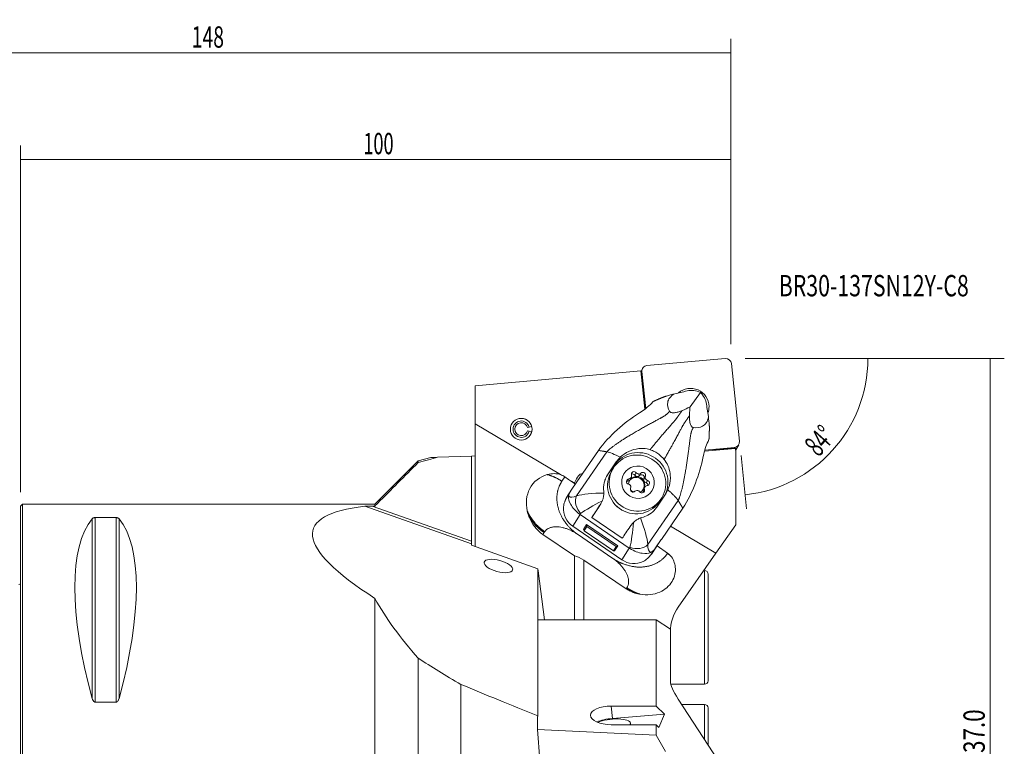
# Model space of a CAD drawing. Units: millimetres. Extents: x -75 to 138, y -61 to 108.
# Drawn here: x 0 to 138, y 6 to 108 of the extents above; entities that cross this region are included whole.
import ezdxf

# ---------------------------------------------------------------- set-up
doc = ezdxf.new("R2010")
doc.units = ezdxf.units.MM
for name, color, linetype in [('1', 4, 'CONTINUOUS'), ('2', 7, 'CONTINUOUS'), ('SK1', 4, 'CONTINUOUS'), ('SK2', 7, 'CONTINUOUS'), ('SK6', 5, 'CONTINUOUS')]:
    doc.layers.add(name, color=color, linetype=linetype)
doc.styles.add('iso_b_vert', font='simplex.shx')
doc.dimstyles.get("Standard").update_dxf_attribs({"dimtxt": 0.18, "dimasz": 0.18, "dimexe": 0.18, "dimexo": 0.0625, "dimgap": 0.09, "dimtad": 1, "dimzin": 0, "dimdsep": 52, "dimtxsty": 'Standard', "dimcen": 0.09, "dimadec": 0, "dimazin": 0, "dimtfac": 1, "dimtdec": 4, "dimtofl": 0, "dimtmove": 0, "dimatfit": 3, "dimfxl": 1, "dimtolj": 1, "dimtzin": 0, "dimarcsym": 0})

# ---------------------------------------------------------------- blocks, each defined once
blk = doc.blocks.new('DimnDraft3D2')
at = {"layer": '2', "lineweight": 13}
for p, q in [((102, 60.5), (121.288533, 60.5)), ((101.437257, 46.853353), (102.227888, 39.331009))]:
    blk.add_line(p, q, dxfattribs=at)
blk.add_arc((100.002937, 60.5), 19.285596, 276, 0, dxfattribs=at)
for points in [[(119.288533, 60.5), (119.575832, 57.310518), (118.740544, 57.344835), (119.288533, 60.5)], [(102.018831, 41.320052), (105.099427, 42.194844), (105.220874, 41.367719), (102.018831, 41.320052)]]:
    blk.add_solid(points, dxfattribs=at)
at = {"layer": '2', "lineweight": 18, "insert": (112.36315, 46.526394), "char_height": 3, "attachment_point": 7, "rotation": 48, "line_spacing_factor": 1.084337, "style": 'iso_b_vert'}
blk.add_mtext('\\W0.6258;84%%d', dxfattribs=at)
blk = doc.blocks.new('DimnDraft3D3')
at = {"layer": '2', "lineweight": 13}
for p, q in [((102, 60.5), (138.5, 60.5)), ((136.5, 60.5), (136.5, -60.49565)), ((101.202084, -60.49565), (138.5, -60.49565))]:
    blk.add_line(p, q, dxfattribs=at)
for points in [[(136.5, 60.5), (136.917997, 57.325002), (136.082003, 57.324998), (136.5, 60.5)], [(136.5, -60.49565), (136.082003, -57.320652), (136.917997, -57.320649), (136.5, -60.49565)]]:
    blk.add_solid(points, dxfattribs=at)
at = {"layer": '2', "lineweight": 18, "insert": (135.75, 0.317964), "char_height": 3, "attachment_point": 7, "rotation": 90, "line_spacing_factor": 1.084337, "style": 'iso_b_vert'}
blk.add_mtext('\\W0.3160; ', dxfattribs=at)
blk = doc.blocks.new('DimnDraft3D4')
at = {"layer": '2', "lineweight": 13}
for p, q in [((0, 41.7), (0, 90.5)), ((100, 62.5), (100, 90.5)), ((0, 88.5), (100, 88.5))]:
    blk.add_line(p, q, dxfattribs=at)
for points in [[(0, 88.5), (3.174998, 88.917997), (3.175002, 88.082003), (0, 88.5)], [(100, 88.5), (96.825002, 88.082003), (96.824998, 88.917997), (100, 88.5)]]:
    blk.add_solid(points, dxfattribs=at)
at = {"layer": '2', "lineweight": 18, "insert": (48.271053, 89.25), "char_height": 3, "attachment_point": 7, "line_spacing_factor": 1.084337, "style": 'iso_b_vert'}
blk.add_mtext('\\W0.6255;100', dxfattribs=at)
blk = doc.blocks.new('DimnDraft3D5')
at = {"layer": 'SK2', "lineweight": 13}
for p, q in [((-48, 27.499074), (-48, 105.5)), ((100, 62.5), (100, 105.5)), ((-48, 103.5), (100, 103.5))]:
    blk.add_line(p, q, dxfattribs=at)
for points in [[(-48, 103.5), (-44.825002, 103.917997), (-44.824998, 103.082003), (-48, 103.5)], [(100, 103.5), (96.825002, 103.082003), (96.824998, 103.917997), (100, 103.5)]]:
    blk.add_solid(points, dxfattribs=at)
at = {"layer": 'SK2', "lineweight": 18, "insert": (24.113158, 104.25), "char_height": 3, "attachment_point": 7, "line_spacing_factor": 1.084337, "style": 'iso_b_vert'}
blk.add_mtext('\\W0.6672;148', dxfattribs=at)

msp = doc.modelspace()

# ---------------------------------------------------------------- linework, layer by layer
at = {"layer": '1', "lineweight": 18}
for p, q in [((99.209, 60.497), (88.201, 59.501)), ((101.228, 48.842), (100.078, 59.786)), ((87.354, 58.749), (64.003, 56.636)), ((87.354, 58.749), (87.895, 53.371)), ((87.354, 58.749), (87.458, 58.684)), ((87.601, 59.125), (87.37, 58.739)), ((87.464, 58.593), (87.496, 58.648)), ((87.997, 53.442), (87.464, 58.593)), ((87.496, 58.648), (88.039, 53.48)), ((64.003, 56.636), (64.003, 51.319)), ((93.164, 55.781), (92.123, 55.543)), ((93.402, 55.81), (93.164, 55.781)), ((93.855, 55.94), (93.634, 55.889)), ((94.269, 53.685), (95.713, 55.727)), ((96.596, 54.065), (96.628, 53.842)), ((96.696, 53.366), (96.637, 53.598)), ((96.696, 53.366), (96.845, 52.314)), ((64.003, 51.319), (76.027, 44.154)), ((64.003, 51.319), (64.003, 34.025)), ((71.372, 50.783), (71.617, 50.849)), ((71.372, 50.317), (71.617, 50.251)), ((71.952, 50.938), (71.617, 50.849)), ((71.617, 50.251), (71.952, 50.162)), ((78.302, 41.164), (82.557, 47.363)), ((81.37, 47.555), (78.34, 43.141)), ((100.648, 47.851), (96.316, 47.459)), ((96.319, 47.472), (97.361, 47.567)), ((96.356, 47.612), (100.524, 47.989)), ((100.577, 47.931), (98.133, 47.71)), ((100.484, 47.922), (100.524, 47.989)), ((100.577, 47.931), (100.648, 47.851)), ((100.648, 47.851), (100.703, 47.328)), ((100.702, 47.658), (101.124, 48.365)), ((100.703, 37.081), (100.703, 47.328)), ((56, 46.092), (49.908, 40)), ((57.77, 46.567), (56, 46.092)), ((56, 46.092), (56, 45.86)), ((58.736, 46.597), (63.5, 46.763)), ((63.5, 46.763), (64.003, 46.781)), ((63.5, 34.795), (63.5, 46.763)), ((82.74, 44.272), (83.886, 45.94)), ((83.604, 45.495), (83.886, 45.94)), ((83.604, 45.495), (82.552, 43.962)), ((83.422, 45.003), (83.207, 44.642)), ((86.699, 44.417), (86.5, 44.083)), ((87.357, 44.363), (87.158, 44.028)), ((76.223, 43.214), (76.64, 43.835)), ((77.166, 43.475), (76.64, 43.835)), ((77.166, 43.475), (78.003, 42.977)), ((78.003, 42.884), (77.166, 43.475)), ((78.335, 43.138), (77.532, 41.968)), ((78.003, 42.977), (78.003, 42.884)), ((78.335, 43.138), (78.34, 43.141)), ((85.657, 43.563), (85.458, 43.229)), ((85.788, 43.431), (85.986, 43.763)), ((87.778, 43.605), (87.977, 43.939)), ((88.266, 43.346), (88.067, 43.012)), ((77.472, 41.876), (77.108, 41.302)), ((87.645, 41.733), (87.844, 42.068)), ((87.882, 42.402), (87.684, 42.07)), ((88.335, 34.304), (92.591, 40.503)), ((90.737, 41.255), (89.592, 39.587)), ((90.079, 40.547), (90.294, 40.908)), ((0.3, 40), (0, 39.7)), ((0, -39.7), (0, 39.7)), ((49.908, 40), (0.3, 40)), ((0.3, -40), (0.3, 40)), ((48.498, 39.706), (63.5, 34.416)), ((49.908, 39.733), (49.499, 39.733)), ((63.5, 34.795), (49.499, 39.733)), ((49.908, 40), (49.908, 39.733)), ((80.425, 38.128), (81.273, 39.363)), ((81.273, 39.363), (81.54, 39.785)), ((81.334, 39.455), (81.612, 39.894)), ((93.253, 39.43), (90.222, 35.016)), ((10.106, 37.945), (10.106, 12.658)), ((13.461, 38.115), (10.539, 38.115)), ((10.539, 38.115), (10.539, 12.133)), ((13.461, 38.115), (13.461, 12.133)), ((13.894, 37.945), (13.894, 12.658)), ((77.744, 36.904), (78.777, 38.538)), ((78.777, 38.538), (85.711, 33.797)), ((80.425, 38.128), (84.717, 35.194)), ((84.677, 32.163), (77.744, 36.904)), ((79.272, 36.423), (79.708, 37.113)), ((79.272, 36.423), (79.338, 36.257)), ((79.338, 36.257), (79.727, 36.873)), ((79.338, 36.257), (83.465, 33.435)), ((79.708, 37.113), (79.727, 36.873)), ((79.708, 37.113), (84.083, 34.122)), ((79.727, 36.873), (83.855, 34.051)), ((97.916, 33.1), (91.523, 36.91)), ((97.916, 33.1), (100.703, 37.081)), ((78.003, 32.733), (73.559, 35.722)), ((83.387, 32.366), (78.435, 35.752)), ((90.221, 35.01), (89.119, 33.363)), ((89.418, 33.841), (90.221, 35.01)), ((90.221, 35.01), (90.222, 35.016)), ((63.5, 34.416), (63.5, 34.203)), ((72.829, 30.913), (63.5, 34.203)), ((83.465, 33.435), (83.855, 34.051)), ((83.647, 33.432), (83.465, 33.435)), ((83.647, 33.432), (84.083, 34.122)), ((84.083, 34.122), (83.855, 34.051)), ((84.677, 32.163), (85.711, 33.797)), ((89.076, 33.299), (89.418, 33.841)), ((91.109, 33.097), (89.637, 34.137)), ((78.003, 32.733), (78.003, 23.696)), ((79.333, 32.092), (79.333, 23.696)), ((85.269, 28.1), (79.333, 32.092)), ((91.081, 33.055), (91.109, 33.097)), ((97.916, 33.1), (92.588, 25.491)), ((72.829, 10.22), (72.829, 30.913)), ((72.829, 30.913), (72.895, 30.612)), ((72.895, 30.612), (73.755, 23.696)), ((96.3, 30.65), (96.2, 30.65)), ((96.3, 30.65), (96.3, 14.65)), ((96.8, 15.15), (96.8, 30.15)), ((49.908, -23.024), (49.908, 26.735)), ((72.843, 10.094), (72.843, 23.696)), ((89.503, 23.696), (72.844, 23.696)), ((89.503, 11.545), (89.503, 23.696)), ((89.503, 23.696), (91.503, 22.425)), ((91.503, 22.425), (91.503, 15.074)), ((56, -24.664), (56, 18.302)), ((62, -12.276), (62, 14.636)), ((91.561, 14.65), (96.3, 14.65)), ((92.588, 12.563), (99.511, 1.945)), ((10.539, 12.133), (13.461, 12.133)), ((83.173, 11.583), (83.337, 9.833)), ((83.173, 11.583), (89.503, 11.545)), ((90.665, 10.422), (89.503, 11.545)), ((96.3, 11.807), (93.081, 11.807)), ((96.3, 6.87), (96.3, 11.807)), ((96.8, 11.307), (96.8, 6.103)), ((72.843, 10.094), (72.779, 10.094)), ((72.779, 8.29), (72.779, 10.094)), ((90.665, 10.422), (83.337, 9.833)), ((89.871, 8.563), (90.665, 10.422)), ((89.503, 8.919), (83.173, 8.957)), ((89.503, 8.919), (89.871, 8.563)), ((89.503, 7.501), (89.503, 8.919)), ((72.779, 8.29), (89.503, 7.501)), ((73.134, 3.941), (72.779, 8.29)), ((89.503, 7.501), (90.8, 5.19))]:
    msp.add_line(p, q, dxfattribs=at)
at = {"layer": '1', "lineweight": 18, "extrusion": (0, 0, -1)}
msp.add_circle((-70.503, 50.55), 1.525, dxfattribs=at)
at = {"layer": '1', "lineweight": 18}
for centre, radius, start, end in [((70.503, 50.55), 1.154, 15, 345), ((70.503, 50.55), 0.9, 15, 345), ((96.3, 30.15), 0.5, 0, 90), ((97.503, 22.05), 6, 145, 180), ((96.3, 15.15), 0.5, 270, 0), ((96.3, 11.307), 0.5, 0, 90)]:
    msp.add_arc(centre, radius, start, end, dxfattribs=at)
at = {"layer": '1', "lineweight": 18, "extrusion": (0, 0, -1)}
for start, end in [(110.55514, 127.3645), (195, 203.7347), (162.0197, 165)]:
    msp.add_arc((-70.503, 50.55), 1.5, start, end, dxfattribs=at)
at = {"layer": '1', "lineweight": 18}
for centre, major_axis, ratio, start_param, end_param in [((99.291, 59.715), (-0.682, 0.406), 0.984948, -2.5067239, -0.9359276), ((88.283, 58.719), (-0.682, 0.406), 0.984948, -0.9359276, 0.6348688), ((94.362, 53.745), (2.216, -1.321), 0.984948, 0.5441012, 2.8361877), ((94.362, 53.745), (2.216, -1.321), 0.984948, 0.1762402, 0.5441012), ((100.442, 48.771), (-0.682, 0.406), 0.984948, 2.2056651, -2.5067239), ((87.03, 43.153), (3.553, -2.145), 0.981787, 0.0911832, 3.0840411), ((100.02, 48.064), (-0.682, 0.406), 0.984948, 3.0720821, 3.1415901), ((86.643, 42.594), (3.436, -2.048), 0.984948, -3.1415761, -0.0000815), ((86.388, 44.207), (-0.326, 0.195), 0.984948, -2.0043327, 0.8306092), ((87.046, 44.652), (0.365, -0.218), 0.984948, -2.0043327, -1.2860962), ((87.046, 44.652), (0.365, -0.218), 0.984948, -0.9348248, -0.2165883), ((87.635, 44.103), (-0.326, 0.195), 0.984948, -3.0515302, -0.2165883), ((72.716, 38.096), (-3.886, -5.778), 0.574482, -2.9825989, -2.5632564), ((85.688, 43.188), (-0.326, 0.195), 0.984948, -0.9571351, 1.8778068), ((85.489, 42.854), (0.326, -0.195), 0.984948, 2.1844576, 2.5952589), ((85.423, 43.648), (-0.365, 0.218), 0.984948, 2.1844576, 3.1415718), ((86.736, 42.75), (0.988, -0.589), 0.984948, 0.544101, -2.6640543), ((85.622, 43.982), (0.365, -0.218), 0.984948, -0.9571351, -0.2388986), ((86.661, 42.624), (-0.988, 0.589), 0.984948, -3.076683, -0.0633064), ((86.935, 43.084), (1.009, -0.601), 0.984948, 3.0150859, 3.1415736), ((85.622, 43.982), (0.365, -0.218), 0.984948, 0.1123728, 0.8306092), ((86.189, 43.873), (0.326, -0.195), 0.984948, 1.13726, 2.5952182), ((86.847, 44.318), (-0.365, 0.218), 0.984948, 1.13726, 2.9250043), ((86.935, 43.084), (1.009, -0.601), 0.984948, 1.9678883, 2.094376), ((87.436, 43.769), (0.326, -0.195), 0.984948, 0.0900625, 2.9250043), ((88.161, 43.42), (0.365, -0.218), 0.984948, -3.0515302, -1.2637859), ((88.36, 43.754), (0.365, -0.218), 0.984948, -3.0515302, -2.3332938), ((86.935, 43.084), (1.009, -0.601), 0.984948, 0.9206908, 1.0471785), ((88.36, 43.754), (0.365, -0.218), 0.984948, -1.9820223, -1.2637859), ((87.983, 42.646), (-0.326, 0.195), 0.984948, -2.5952793, -1.2637859), ((88.182, 42.981), (-0.326, 0.195), 0.984948, 2.1844576, -1.2637859), ((85.51, 42.414), (0.365, -0.218), 0.984948, 1.1595703, 1.8778068), ((86.235, 42.065), (-0.326, 0.195), 0.984948, 0.0900625, 2.9250043), ((86.935, 43.084), (1.009, -0.601), 0.984948, -2.2209019, -2.0944142), ((86.736, 42.75), (0.988, -0.589), 0.984948, -1.9120349, -1.4141903), ((85.51, 42.414), (0.365, -0.218), 0.984948, 0.0900625, 0.8082989), ((86.823, 41.516), (0.365, -0.218), 0.984948, 2.2067679, 2.9250043), ((86.935, 43.084), (1.009, -0.601), 0.984948, -1.1737043, -1.0472166), ((86.823, 41.516), (0.365, -0.218), 0.984948, 1.13726, 1.8554965), ((87.482, 41.961), (-0.326, 0.195), 0.984948, 1.13726, -2.3109834), ((86.736, 42.75), (0.988, -0.589), 0.984948, -0.616423, 0), ((88.049, 41.852), (0.365, -0.218), 0.984948, 3.1415703, -2.3109834), ((87.283, 41.627), (-0.326, 0.195), 0.984948, -2.5952748, -2.3109834), ((86.736, 42.75), (0.988, -0.589), 0.984948, 0, 0.5441009), ((88.248, 42.186), (0.365, -0.218), 0.984948, -3.0292199, -2.3109834), ((86.935, 43.084), (1.009, -0.601), 0.984948, -0.1265068, -0.0000191), ((88.248, 42.186), (0.365, -0.218), 0.984948, 2.1844576, 2.902694), ((79.784, 40.004), (0.896, -1.788), 0.765936, -2.5884571, -1.1757816), ((82.718, 41.41), (3.104, 4.54), 0.010928, 1.9441334, 2.3859012), ((78.797, 41.056), (-2.568, 1.551), 0.981787, 3.0840411, 3.120955), ((85.846, 41.429), (-2.226, 1.344), 0.981787, 1.2832703, 1.7485696), ((87.011, 38.475), (3.104, 4.54), 0.010928, 1.9441334, 2.3859012), ((86.728, 35.255), (1.995, -0.141), 0.758936, -1.995163, -0.5824875), ((86.425, 29.524), (3.951, 5.778), 0.010928, -0.8513918, -0.8366108), ((87.179, 27.35), (-3.886, -5.778), 0.574482, 2.9936835, 3.1282414), ((83.298, 8.932), (2.887, 0.27), 0.308248, 1.5286687, 2.3881396), ((83.298, 8.932), (2.589, 0.242), 0.308248, 0, 2.422757), ((83.298, 8.932), (2.589, 0.242), 0.308248, -0.2835291, 0)]:
    msp.add_ellipse(centre, major_axis=major_axis, ratio=ratio, start_param=start_param, end_param=end_param, dxfattribs=at)
at = {"layer": '1', "lineweight": 18, "extrusion": (0, 0, -1)}
for centre, major_axis, ratio, start_param, end_param in [((88.006, 58.253), (0.381, -0.835), 0.470881, 2.1916927, 2.3103589), ((94.686, 54.275), (2.221, -0.411), 0.757385, -2.089324, -1.2341127), ((94.686, 54.275), (1.312, -1.866), 0.760963, -1.8355992, -0.9803878), ((96.328, 48.737), (2.683, -0.298), 0.42989, 0.786292, 1.1286225), ((73.487, 39.241), (3.163, 4.587), 0.717822, -0.1751794, -0.0028343), ((79.333, 23.611), (0.284, -20.646), 0.149523, 2.7896761, -3.1240232), ((81.255, 42.247), (4.016, 1.635), 0.460948, -2.8906669, -2.5310511), ((79.333, 46.828), (1.502, -5.792), 0.468208, 0.921881, 0.9493961), ((79.663, 39.73), (2.193, 3.332), 0.752042, -1.8516313, -1.5714009), ((79.424, 43.81), (2.191, 2.74), 0.359293, 2.4793741, -3.0805931), ((167.977, 0), (126.775, -36.412), 0.130602, 2.7295698, -2.8362158), ((79.429, 39.358), (2.666, -1.377), 0.992228, 1.6947136, 2.7464026), ((30.764, 0), (18.735, -39.483), 0.341999, 2.0536459, 2.9804936), ((-6.764, 0), (18.735, 39.483), 0.341999, 0.161099, 1.0879468), ((80.906, 42.649), (3.302, 4.404), 0.225374, 2.4964201, 2.5494124), ((88.823, 37.236), (2.904, 4.677), 0.247186, -2.5483412, -2.4953489), ((90.43, 36.285), (1.754, 3.039), 0.381008, 3.0827569, -2.4772103), ((88.189, 37.506), (0.108, -4.41), 0.472342, -0.5785574, -0.2189417), ((79.333, 29.47), (2.723, -3.084), 0.480144, -2.512378, -2.0688092), ((86.362, 34.617), (2.666, -1.377), 0.992228, 0.6430245, 1.6947136), ((86.597, 34.989), (2.193, 3.332), 0.752042, 1.5979607, 1.8781911), ((906.303, -208.153), (868.63, -246.151), 0.068905, 2.8840549, 2.9153725), ((167.977, 0), (151.179, -43.422), 0.130602, 2.2134793, 2.3094196), ((97.503, 9.709), (5.839, -5.839), 0.23639, 2.2985986, 2.9094639), ((83.173, 10.27), (2.912, -0.022), 0.450942, 1.5673911, -1.5742016), ((77.001, 0), (5.954, -47.699), 0.061313, 1.791672, 1.7943687)]:
    msp.add_ellipse(centre, major_axis=major_axis, ratio=ratio, start_param=start_param, end_param=end_param, dxfattribs=at)
at = {"layer": '1', "lineweight": 18}
for centre, major_axis in [((86.858, 42.956), (-3.436, 2.048)), ((86.935, 43.084), (1.976, -1.177))]:
    msp.add_ellipse(centre, major_axis=major_axis, ratio=0.984948, dxfattribs=at)
at = {"layer": '1', "lineweight": 18, "extrusion": (0, 0, -1)}
msp.add_ellipse((67.288, 31.296), major_axis=(2.005, -0.545), ratio=0.384801, dxfattribs=at)
at = {"layer": '1', "lineweight": 18}
for points, degree in [([(90.933, 55.219), (91.329, 55.329), (91.726, 55.437), (92.123, 55.543)], 3), ([(93.634, 55.889), (93.553, 55.865), (93.475, 55.839), (93.402, 55.81)], 3), ([(88.87, 54.232), (88.94, 54.306), (89.012, 54.379), (89.086, 54.45)], 3), ([(96.637, 53.598), (96.638, 53.676), (96.635, 53.758), (96.628, 53.842)], 3), ([(96.976, 51.087), (96.934, 51.496), (96.891, 51.905), (96.845, 52.314)], 3), ([(96.119, 46.716), (96.279, 47.511), (96.514, 48.245), (96.795, 48.813)], 3), ([(96.924, 49.091), (96.883, 48.997), (96.84, 48.904), (96.795, 48.813)], 3), ([(82.557, 47.363), (81.37, 47.555)], 1), ([(84.438, 46.592), (83.633, 47.023), (82.962, 47.298), (82.557, 47.363)], 3), ([(57.776, 46.564), (57.776, 46.564), (58.107, 46.575), (58.736, 46.597)], 3), ([(84.438, 46.592), (84.233, 46.393), (84.045, 46.172), (83.886, 45.94)], 3), ([(82.115, 41.781), (82.124, 41.71), (82.13, 41.639), (82.132, 41.567)], 3), ([(91.146, 42.006), (91.034, 41.742), (90.897, 41.488), (90.737, 41.255)], 3), ([(78.302, 41.164), (79.12, 41.421), (80.569, 41.542), (82.132, 41.567)], 3), ([(81.9, 40.442), (80.675, 39.82), (79.559, 39.196), (78.864, 38.682)], 3), ([(92.591, 40.503), (92.922, 39.967), (93.253, 39.43)], 2), ([(73.559, 35.721), (72.651, 36.332), (71.99, 37.235), (71.581, 38.259)], 3), ([(78.777, 38.538), (78.757, 38.551), (78.739, 38.565), (78.72, 38.579)], 3), ([(85.809, 33.934), (86.013, 34.774), (86.18, 36.058), (86.31, 37.427)], 3), ([(87.275, 38.051), (87.343, 38.075), (87.412, 38.095), (87.481, 38.112)], 3), ([(87.275, 38.051), (87.825, 36.58), (88.253, 35.178), (88.335, 34.304)], 3), ([(73.707, 35.992), (73.732, 36.027), (73.757, 36.063)], 2), ([(73.757, 36.063), (73.781, 36.098), (73.806, 36.133)], 2), ([(85.711, 33.797), (85.73, 33.784), (85.75, 33.771), (85.769, 33.759)], 3), ([(85.269, 28.1), (85.313, 28.161)], 1), ([(85.313, 28.161), (85.363, 28.232)], 1), ([(56, 18.302), (53.516, 21.15), (51.391, 23.969), (49.908, 26.735)], 3)]:
    msp.add_open_spline(points, degree=degree, dxfattribs=at)
for points, degree, knots in [([(92.123, 55.543), (91.483, 55.21), (91.184, 54.758), (91.05, 53.903), (91.179, 53.479), (91.373, 53.07)], 3, [0, 0, 0, 0, 0.5, 0.5, 1, 1, 1, 1]), ([(88.87, 54.232), (88.627, 53.975), (88.332, 53.695), (87.992, 53.438), (87.729, 53.237), (87.44, 53.042), (87.143, 52.853)], 3, [0, 0, 0, 0, 0.5647839, 0.5647839, 0.5647839, 1, 1, 1, 1]), ([(81.37, 47.555), (82.126, 48.634), (83.044, 49.58), (84.981, 51.352), (86.034, 52.147), (87.143, 52.853)], 3, [0, 0, 0, 0, 0.5, 0.5, 1, 1, 1, 1]), ([(91.373, 53.07), (91.39, 53.034), (91.417, 52.998), (91.488, 52.942), (91.528, 52.92), (91.623, 52.885), (91.679, 52.872), (91.794, 52.856), (91.853, 52.853), (92.009, 52.854), (92.106, 52.864), (92.367, 52.906), (92.526, 52.948), (92.845, 53.05), (93.004, 53.111), (93.156, 53.176)], 3, [0, 0, 0, 0, 0.110576, 0.110576, 0.1971794, 0.1971794, 0.2842911, 0.2842911, 0.3659042, 0.3659042, 0.4972702, 0.4972702, 0.7334964, 0.7334964, 1, 1, 1, 1]), ([(93.156, 53.176), (93.527, 53.334), (93.888, 53.497), (94.245, 53.673), (94.257, 53.679), (94.269, 53.685)], 3, [0, 0, 0, 0, 0.9674656, 0.9674656, 1, 1, 1, 1]), ([(94.269, 53.685), (94.258, 53.581), (94.248, 53.476), (94.214, 53.077), (94.196, 52.778), (94.183, 52.474)], 3, [0, 0, 0, 0, 0.2647156, 0.2647156, 1, 1, 1, 1]), ([(94.183, 52.474), (94.175, 52.269), (94.174, 52.055), (94.205, 51.718), (94.22, 51.6), (94.265, 51.391), (94.29, 51.298), (94.347, 51.147), (94.375, 51.086), (94.438, 50.977), (94.474, 50.928), (94.543, 50.857), (94.577, 50.83), (94.652, 50.789), (94.693, 50.777), (94.732, 50.774)], 3, [0, 0, 0, 0, 0.3328732, 0.3328732, 0.5016573, 0.5016573, 0.6312123, 0.6312123, 0.7225423, 0.7225423, 0.8147653, 0.8147653, 0.8964214, 0.8964214, 1, 1, 1, 1]), ([(94.732, 50.774), (95.197, 50.732), (95.644, 50.752), (96.429, 51.167), (96.756, 51.592), (96.845, 52.314)], 3, [0, 0, 0, 0, 0.5, 0.5, 1, 1, 1, 1]), ([(84.438, 46.592), (84.786, 46.929), (85.197, 47.209), (86.074, 47.624), (86.552, 47.763), (87.434, 47.861), (87.847, 47.846), (88.241, 47.764), (88.373, 47.737), (88.502, 47.703), (88.629, 47.661)], 3, [0, 0, 0, 0, 0.3221637, 0.3221637, 0.6448335, 0.6448335, 0.9122335, 0.9122335, 0.9122335, 1, 1, 1, 1]), ([(88.629, 47.661), (88.851, 47.587), (89.068, 47.496), (89.48, 47.28), (89.677, 47.157), (90.143, 46.811), (90.399, 46.567), (90.621, 46.299)], 3, [0, 0, 0, 0, 0.2869784, 0.2869784, 0.569999, 0.569999, 1, 1, 1, 1]), ([(56, 45.86), (54.101, 43.952), (52.203, 42.043), (50.173, 40), (50.04, 39.866), (49.908, 39.733)], 3, [0, 0, 0, 0, 0.9345816, 0.9345816, 1, 1, 1, 1]), ([(58.736, 46.597), (58.303, 46.481), (57.87, 46.364), (56.958, 46.118), (56.479, 45.989), (56, 45.86)], 3, [0, 0, 0, 0, 0.4747569, 0.4747569, 1, 1, 1, 1]), ([(90.621, 46.299), (90.838, 46.035), (91.019, 45.734), (91.305, 45.07), (91.404, 44.696), (91.483, 44.094), (91.496, 43.865), (91.491, 43.636), (91.481, 43.176), (91.399, 42.711), (91.218, 42.185), (91.183, 42.095), (91.146, 42.006)], 3, [0, 0, 0, 0, 0.227711, 0.227711, 0.479648, 0.479648, 0.6299693, 0.6299693, 0.6299693, 0.936536, 0.936536, 1, 1, 1, 1]), ([(96.119, 46.716), (95.86, 45.429), (95.497, 44.162), (94.54, 41.719), (93.988, 40.524), (93.253, 39.43)], 3, [0, 0, 0, 0, 0.5, 0.5, 1, 1, 1, 1]), ([(71.338, 39.07), (71.121, 40.127), (71.203, 41.244), (72.212, 43.157), (73.107, 43.878), (74.156, 44.154)], 3, [0, 0, 0, 0, 0.5, 0.5, 1, 1, 1, 1]), ([(78.435, 35.752), (78.069, 36.002), (77.584, 36.429), (77.176, 36.814), (76.24, 38.054), (75.639, 39.446), (75.484, 40.834), (75.668, 42.386), (76.223, 43.214)], 2, [0, 0, 0, 0.125, 0.1875, 0.3125, 0.4375, 0.625, 0.75, 1, 1, 1]), ([(82.115, 41.781), (82.065, 42.184), (82.083, 42.597), (82.174, 42.997), (82.215, 43.176), (82.271, 43.354), (82.443, 43.785), (82.579, 44.036), (82.74, 44.272)], 3, [0, 0, 0, 0, 0.4763515, 0.4763515, 0.4763515, 0.6875433, 0.6875433, 1, 1, 1, 1]), ([(85.926, 43.686), (85.938, 43.698), (85.95, 43.712), (85.973, 43.743), (85.985, 43.76), (85.999, 43.787), (86.004, 43.797), (86.008, 43.806)], 3, [0, 0, 0, 0, 0.3926781, 0.3926781, 0.7912793, 0.7912793, 1, 1, 1, 1]), ([(86.943, 44.246), (86.951, 44.244), (86.958, 44.241), (86.983, 44.235), (87.002, 44.232), (87.041, 44.23), (87.06, 44.23), (87.083, 44.233), (87.087, 44.233), (87.091, 44.234)], 3, [0, 0, 0, 0, 0.1645252, 0.1645252, 0.540805, 0.540805, 0.9170414, 0.9170414, 1, 1, 1, 1]), ([(87.953, 43.645), (87.954, 43.641), (87.955, 43.637), (87.961, 43.614), (87.967, 43.596), (87.983, 43.561), (87.993, 43.545), (88.008, 43.524), (88.013, 43.517), (88.018, 43.512)], 3, [0, 0, 0, 0, 0.0829586, 0.0829586, 0.459195, 0.459195, 0.8354748, 0.8354748, 1, 1, 1, 1]), ([(85.917, 42.524), (85.916, 42.528), (85.915, 42.531), (85.907, 42.551), (85.9, 42.568), (85.884, 42.603), (85.875, 42.62), (85.861, 42.643), (85.857, 42.65), (85.852, 42.657)], 3, [0, 0, 0, 0, 0.0829586, 0.0829586, 0.459195, 0.459195, 0.8354748, 0.8354748, 1, 1, 1, 1]), ([(86.927, 41.923), (86.919, 41.924), (86.911, 41.926), (86.884, 41.93), (86.865, 41.932), (86.827, 41.935), (86.808, 41.935), (86.787, 41.935), (86.783, 41.935), (86.779, 41.935)], 3, [0, 0, 0, 0, 0.1645252, 0.1645252, 0.540805, 0.540805, 0.9170414, 0.9170414, 1, 1, 1, 1]), ([(87.944, 42.483), (87.931, 42.469), (87.918, 42.453), (87.894, 42.421), (87.883, 42.404), (87.869, 42.379), (87.865, 42.371), (87.862, 42.362)], 3, [0, 0, 0, 0, 0.3926781, 0.3926781, 0.7912793, 0.7912793, 1, 1, 1, 1]), ([(77.114, 41.311), (76.929, 41.021), (76.753, 40.688), (76.622, 40.317), (76.543, 40.096), (76.48, 39.858), (76.443, 39.611)], 3, [0, 0, 0, 0, 0.6275871, 0.6275871, 0.6275871, 1, 1, 1, 1]), ([(78.72, 38.579), (78.14, 39.016), (77.705, 39.541), (77.23, 40.391), (77.128, 40.715), (77.177, 41.122)], 3, [0, 0, 0, 0, 0.5, 0.5, 1, 1, 1, 1]), ([(81.9, 40.442), (81.84, 40.301), (81.772, 40.166), (81.647, 39.95), (81.595, 39.866), (81.54, 39.785)], 3, [0, 0, 0, 0, 0.6013321, 0.6013321, 1, 1, 1, 1]), ([(82.132, 41.567), (82.137, 41.419), (82.125, 41.26), (82.072, 40.948), (82.03, 40.791), (81.954, 40.574), (81.928, 40.507), (81.9, 40.442)], 3, [0, 0, 0, 0, 0.4065899, 0.4065899, 0.81604, 0.81604, 1, 1, 1, 1]), ([(49.499, 39.733), (49.398, 39.733), (49.297, 39.732), (49.137, 39.73), (49.077, 39.73), (48.959, 39.727), (48.9, 39.726), (48.784, 39.723), (48.726, 39.721), (48.609, 39.715), (48.547, 39.711), (48.498, 39.706)], 3, [0, 0, 0, 0, 0.2902054, 0.2902054, 0.4620218, 0.4620218, 0.6339697, 0.6339697, 0.8063827, 0.8063827, 1, 1, 1, 1]), ([(73.806, 36.133), (73.441, 36.383), (72.956, 36.809), (72.548, 37.195), (71.612, 38.435), (71.354, 39.031), (71.338, 39.07)], 2, [0, 0, 0, 0.2800885, 0.4201327, 0.7002212, 0.9803097, 1, 1, 1]), ([(71.434, 38.683), (71.419, 38.731), (71.406, 38.779), (71.383, 38.867), (71.373, 38.908), (71.355, 38.989), (71.346, 39.029), (71.338, 39.07)], 3, [0, 0, 0, 0, 0.376059, 0.376059, 0.6879244, 0.6879244, 1, 1, 1, 1]), ([(89.592, 39.587), (89.478, 39.422), (89.352, 39.265), (89.217, 39.122), (88.952, 38.842), (88.646, 38.608), (88.055, 38.291), (87.773, 38.184), (87.481, 38.112)], 3, [0, 0, 0, 0, 0.2190708, 0.2190708, 0.2190708, 0.652376, 0.652376, 1, 1, 1, 1]), ([(10.539, 38.115), (10.511, 38.115), (10.483, 38.114), (10.424, 38.107), (10.394, 38.102), (10.325, 38.085), (10.289, 38.072), (10.2, 38.032), (10.159, 38.001), (10.12, 37.961), (10.113, 37.953), (10.106, 37.945)], 3, [0, 0, 0, 0, 0.1114128, 0.1114128, 0.2489655, 0.2489655, 0.4671239, 0.4671239, 0.8898669, 0.8898669, 1, 1, 1, 1]), ([(13.894, 37.945), (13.866, 37.98), (13.826, 38.014), (13.746, 38.057), (13.72, 38.068), (13.659, 38.089), (13.624, 38.099), (13.558, 38.11), (13.531, 38.113), (13.489, 38.115), (13.475, 38.115), (13.461, 38.115)], 3, [0, 0, 0, 0, 0.4630763, 0.4630763, 0.6454179, 0.6454179, 0.8303216, 0.8303216, 0.9446513, 0.9446513, 1, 1, 1, 1]), ([(71.581, 38.259), (71.562, 38.305), (71.545, 38.352), (71.51, 38.446), (71.494, 38.493), (71.463, 38.587), (71.448, 38.635), (71.434, 38.683)], 3, [0, 0, 0, 0, 0.3341273, 0.3341273, 0.6668957, 0.6668957, 1, 1, 1, 1]), ([(73.757, 36.063), (73.391, 36.312), (72.906, 36.739), (72.498, 37.124), (71.661, 38.233), (71.434, 38.683)], 2, [0, 0, 0, 0.3041094, 0.4561642, 0.7602736, 1, 1, 1]), ([(73.707, 35.992), (73.342, 36.242), (72.857, 36.669), (72.449, 37.054), (71.754, 37.974), (71.581, 38.259)], 2, [0, 0, 0, 0.3351857, 0.5027785, 0.8379641, 1, 1, 1]), ([(86.31, 37.427), (86.201, 37.32), (86.1, 37.206), (85.945, 37.011), (85.887, 36.931), (85.832, 36.85)], 3, [0, 0, 0, 0, 0.6013321, 0.6013321, 1, 1, 1, 1]), ([(86.31, 37.427), (86.437, 37.553), (86.58, 37.673), (86.868, 37.868), (87.015, 37.948), (87.199, 38.024), (87.237, 38.038), (87.275, 38.051)], 3, [0, 0, 0, 0, 0.4713431, 0.4713431, 0.8926197, 0.8926197, 1, 1, 1, 1]), ([(63.5, 34.416), (63.5, 34.436), (63.5, 34.463), (63.5, 34.511), (63.5, 34.528), (63.5, 34.565), (63.5, 34.584), (63.5, 34.624), (63.5, 34.644), (63.5, 34.707), (63.5, 34.752), (63.5, 34.795)], 3, [0, 0, 0, 0, 0.2903283, 0.2903283, 0.432195, 0.432195, 0.5740147, 0.5740147, 0.7157954, 0.7157954, 1, 1, 1, 1]), ([(88.747, 33.212), (88.373, 33.025), (88.02, 33.011), (87.045, 33.157), (86.384, 33.378), (85.769, 33.759)], 3, [0, 0, 0, 0, 0.5, 0.5, 1, 1, 1, 1]), ([(89.076, 33.299), (88.864, 32.983), (88.598, 32.652), (88.088, 32.202), (87.891, 32.055), (87.676, 31.93)], 3, [0, 0, 0, 0, 0.6554888, 0.6554888, 1, 1, 1, 1]), ([(83.387, 32.366), (83.753, 32.116), (84.325, 31.82), (84.831, 31.58), (86.32, 31.162), (87.825, 31.114), (89.161, 31.482), (90.524, 32.229), (91.081, 33.055)], 2, [0, 0, 0, 0.125, 0.1875, 0.3125, 0.4375, 0.625, 0.75, 1, 1, 1]), ([(91.512, 32.735), (91.704, 32.518), (91.859, 32.263), (92.084, 31.723), (92.155, 31.431), (92.22, 30.8), (92.2, 30.452), (92.052, 29.765), (91.914, 29.419), (91.535, 28.782), (91.282, 28.488), (90.7, 27.99), (90.363, 27.782), (89.596, 27.442), (89.153, 27.314), (88.202, 27.213), (87.688, 27.262), (87.189, 27.343)], 3, [0, 0, 0, 0, 0.0963145, 0.0963145, 0.1939666, 0.1939666, 0.3067392, 0.3067392, 0.4274925, 0.4274925, 0.5531619, 0.5531619, 0.6821752, 0.6821752, 0.8318367, 0.8318367, 1, 1, 1, 1]), ([(86.539, 27.482), (86.443, 27.511), (86.35, 27.548), (86.086, 27.655), (85.916, 27.729), (85.585, 27.9), (85.424, 27.995), (85.269, 28.1)], 3, [0, 0, 0, 0, 0.2121629, 0.2121629, 0.6039317, 0.6039317, 1, 1, 1, 1]), ([(85.313, 28.161), (85.678, 27.912), (86.251, 27.615), (86.474, 27.509), (86.539, 27.482)], 2, [0, 0, 0, 0.6015817, 0.9023726, 1, 1, 1]), ([(85.363, 28.232), (85.728, 27.982), (86.3, 27.686), (86.718, 27.488), (87.189, 27.343)], 2, [0, 0, 0, 0.4468224, 0.6702336, 1, 1, 1]), ([(87.189, 27.343), (87.09, 27.359), (86.991, 27.376), (86.834, 27.408), (86.774, 27.421), (86.656, 27.449), (86.598, 27.465), (86.539, 27.482)], 3, [0, 0, 0, 0, 0.4516609, 0.4516609, 0.7255649, 0.7255649, 1, 1, 1, 1]), ([(10.106, 12.658), (10.134, 12.552), (10.174, 12.448), (10.254, 12.316), (10.28, 12.28), (10.341, 12.215), (10.376, 12.185), (10.442, 12.151), (10.469, 12.142), (10.511, 12.134), (10.525, 12.133), (10.539, 12.133)], 3, [0, 0, 0, 0, 0.4630763, 0.4630763, 0.6454179, 0.6454179, 0.8303216, 0.8303216, 0.9446513, 0.9446513, 1, 1, 1, 1]), ([(13.461, 12.133), (13.489, 12.133), (13.517, 12.138), (13.576, 12.158), (13.606, 12.176), (13.675, 12.228), (13.711, 12.268), (13.8, 12.394), (13.841, 12.488), (13.88, 12.607), (13.887, 12.632), (13.894, 12.658)], 3, [0, 0, 0, 0, 0.1114128, 0.1114128, 0.2489655, 0.2489655, 0.4671239, 0.4671239, 0.8898669, 0.8898669, 1, 1, 1, 1])]:
    msp.add_open_spline(points, degree=degree, knots=knots, dxfattribs=at)
for points, weights, degree in [([(90.933, 55.219), (90.254, 54.974), (89.602, 54.692), (89.086, 54.45)], [1.0241704829, 1.02233815481, 1.02059845256, 1.01923193651], 3), ([(96.924, 49.091), (96.965, 49.658), (96.993, 50.367), (96.976, 51.087)], [1.01923193627, 1.02059843517, 1.02233811095, 1.02417041378], 3), ([(76.223, 43.214), (75.216, 43.902), (74.156, 44.154)], [1.02613459696, 0.91110942594, 0.884128733069], 2), ([(91.146, 42.006), (92.24, 41.071), (92.591, 40.503)], [0.937301687734, 0.930554445971, 1.02805999725], 2), ([(73.806, 36.133), (75.133, 38.01), (78.435, 35.752)], [1.02613459696, 0.725586731921, 1.02613459696], 2), ([(73.559, 35.721), (73.618, 35.866), (73.707, 35.992)], [0.975751999834, 0.998380311004, 1.02613459696], 2), ([(83.387, 32.366), (86.689, 30.109), (85.363, 28.232)], [1.02613459696, 0.725586731921, 1.02613459696], 2), ([(91.512, 32.735), (91.303, 32.903), (91.081, 33.055)], [0.975576832466, 0.998272839917, 1.02613459696], 2)]:
    msp.add_rational_spline(points, weights, degree=degree, dxfattribs=at)
for points, weights, knots in [([(82.557, 47.363), (83.13, 48.008), (85.861, 49.815), (89.558, 51.803), (90.943, 52.548), (91.252, 52.914), (91.373, 53.07)], [1.02805999725, 1.02767136955, 1.02349884685, 1.01876555596, 1.01635405201, 1.01722454828, 1.01774327988], [0, 0, 0, 0, 0.4234079, 0.7409639, 0.8997418, 1, 1, 1, 1]), ([(88.629, 47.661), (88.842, 47.921), (89.854, 49.148), (91.303, 50.837), (92.291, 51.945), (92.671, 52.509), (93.025, 52.999), (93.156, 53.176)], [1.02441262532, 1.02394775682, 1.02173322385, 1.01876555596, 1.01610930227, 1.01814069317, 1.0200519604, 1.02076673288], [0, 0, 0, 0, 0.108854, 0.5026292, 0.6995168, 0.8964045, 1, 1, 1, 1]), ([(90.621, 46.299), (90.788, 46.59), (91.574, 47.972), (92.641, 49.922), (93.331, 51.234), (93.727, 51.787), (94.063, 52.289), (94.183, 52.474)], [1.02441262532, 1.02394775682, 1.02173322385, 1.01876555596, 1.01610930227, 1.01814069306, 1.02005196007, 1.02076673235], [0, 0, 0, 0, 0.108854, 0.5026292, 0.6995169, 0.8964045, 1, 1, 1, 1]), ([(92.591, 40.503), (92.985, 41.269), (93.674, 44.473), (94.195, 48.633), (94.394, 50.188), (94.628, 50.606), (94.732, 50.774)], [1.02805999725, 1.02767136955, 1.02349884685, 1.01876555596, 1.01635405201, 1.01722454828, 1.01774327988], [0, 0, 0, 0, 0.4234079, 0.7409639, 0.8997418, 1, 1, 1, 1])]:
    msp.add_rational_spline(points, weights, degree=3, knots=knots, dxfattribs=at)
at = {"layer": 'SK1', "lineweight": 18}
msp.add_arc((-0.6, 29.6), 1, 293.57818, 306.8699, dxfattribs=at)

# ---------------------------------------------------------------- texts
at = {"layer": '2', "lineweight": 18, "insert": (135.75, -14.1), "char_height": 3, "attachment_point": 7, "rotation": 90, "line_spacing_factor": 1.084337, "style": 'iso_b_vert'}
msp.add_mtext('\\W0.7708;Dc = 121.0 - 137.0', dxfattribs=at)
at = {"layer": 'SK6', "lineweight": 18, "insert": (106.75, 69.25), "char_height": 3, "attachment_point": 7, "line_spacing_factor": 1.084337, "style": 'iso_b_vert'}
msp.add_mtext('\\W0.7332;BR30-137SN12Y-C8', dxfattribs=at)

# ---------------------------------------------------------------- dimensions: what is measured, and where the dimension line sits
at = {"layer": '2', "lineweight": 13}
dim = msp.add_linear_dim(base=(100, 88.5), p1=(0, 41.7), p2=(100, 62.5), dimstyle='Standard', override={"dimtxt": 3, "dimasz": 3.175, "dimexe": 2, "dimexo": 2, "dimgap": 1.5, "dimtad": 1, "dimtih": 0, "dimdec": 0, "dimzin": 8, "dimpost": '<>', "dimtxsty": 'iso_b_vert', "dimsah": 1, "dimclrd": 7, "dimclre": 7, "dimclrt": 7, "dimtdec": 3, "dimtofl": 1, "dimtmove": 0}, dxfattribs=at)
dim.commit()
dim.dimension.update_dxf_attribs({"geometry": 'DimnDraft3D4', "text_midpoint": (47.521, 88.5)})
dim = msp.add_angular_dim_2l(base=(114.335, 47.595), line1=((101.228, 48.842), (100.078, 59.786)), line2=((100, 60.5), (101, 60.5)), dimstyle='Standard', override={"dimpost": '<>'}, dxfattribs=at)
dim.commit()
dim.dimension.update_dxf_attribs({"geometry": 'DimnDraft3D2', "text_midpoint": (112.105, 49.603)})
dim = msp.add_linear_dim(base=(136.5, -60.496), p1=(102, 60.5), p2=(101.202, -60.496), angle=90, dimstyle='Standard', override={"dimtxt": 3, "dimasz": 3.175, "dimexe": 2, "dimexo": 2, "dimgap": 1.5, "dimtad": 1, "dimtih": 0, "dimtoh": 0, "dimzin": 8, "dimpost": '<>', "dimtxsty": 'iso_b_vert', "dimsah": 1, "dimclrd": 7, "dimclre": 7, "dimclrt": 7, "dimtdec": 3, "dimtofl": 1, "dimtmove": 0}, dxfattribs=at)
dim.commit()
dim.dimension.update_dxf_attribs({"geometry": 'DimnDraft3D3', "text_midpoint": (136.5, -0.432)})
at = {"layer": 'SK2', "lineweight": 13}
dim = msp.add_linear_dim(base=(100, 103.5), p1=(-48, 27.499), p2=(100, 62.5), dimstyle='Standard', override={"dimtxt": 3, "dimasz": 3.175, "dimexe": 2, "dimexo": 2, "dimgap": 1.5, "dimtad": 1, "dimtih": 0, "dimdec": 0, "dimzin": 8, "dimpost": '<>', "dimtxsty": 'iso_b_vert', "dimsah": 1, "dimclrd": 7, "dimclre": 7, "dimclrt": 7, "dimtdec": 3, "dimtofl": 1, "dimtmove": 0}, dxfattribs=at)
dim.commit()
dim.dimension.update_dxf_attribs({"geometry": 'DimnDraft3D5', "text_midpoint": (23.363, 103.5)})

doc.saveas('drawing.dxf')
